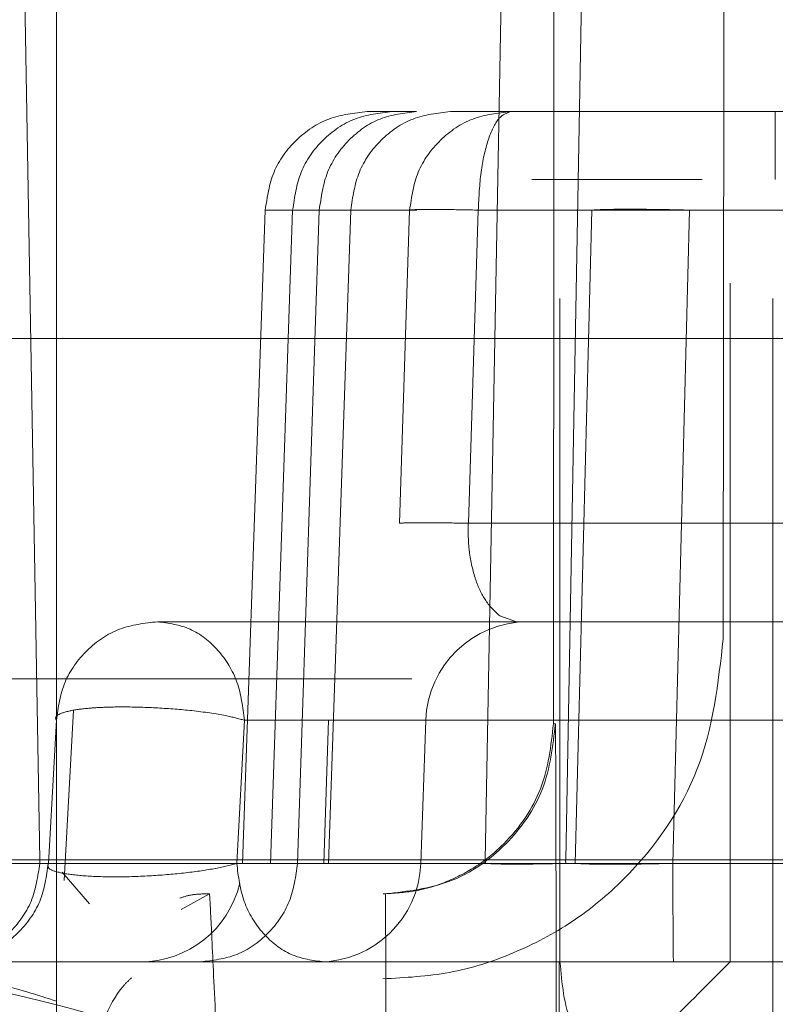
# Model space of a CAD drawing. Units: inches. Extents: x 0.1 to 17.1, y 0.1 to 10.9.
# Drawn here: x 14.2 to 14.2, y 5 to 5.1 of the extents above; entities that cross this region are included whole.
import ezdxf

# ---------------------------------------------------------------- set-up
doc = ezdxf.new("R2010")
doc.units = ezdxf.units.IN
doc.header["$MEASUREMENT"] = 0
doc.linetypes.add('HIDDEN', pattern=[0.07500000000000001, 0.05, -0.025])
doc.layers.add('FORMAT', color=7, linetype='Continuous')
doc.styles.add('SLDTEXTSTYLE0', font='TXT', dxfattribs={"width": 0.75})
doc.dimstyles.new('SLDDIMSTYLE1', dxfattribs={"dimtxt": 0.125, "dimasz": 0.13, "dimexe": 0, "dimexo": 0.0625, "dimgap": 0.03125, "dimtad": 0, "dimtih": 1, "dimtoh": 1, "dimlfac": 6, "dimrnd": 1e-09, "dimzin": 12, "dimdsep": 46, "dimtxsty": 'SLDTEXTSTYLE0', "dimsah": 1, "dimcen": 0.09, "dimadec": 0, "dimazin": 3, "dimtfac": 1, "dimtmove": 0, "dimatfit": 0, "dimfxl": 0, "dimfrac": 2, "dimtolj": 1, "dimtzin": 12, "dimarcsym": 0})

# ---------------------------------------------------------------- blocks, each defined once
blk = doc.blocks.new('_D_12')
at = {"layer": 'FORMAT'}
for p, q in [((13.58178038168494, 5.105331481269271), (13.58178038168494, 4.118838042949061)), ((14.57211371501828, 5.10533148126927), (14.57211371501828, 4.118838042949061)), ((13.58178038168494, 4.243838042949061), (13.33178038168494, 4.243838042949061)), ((14.57211371501828, 4.243838042949061), (14.82211371501828, 4.243838042949061)), ((13.8357338137369, 4.242883162313257), (13.79764787662556, 4.242883162313257)), ((13.79764787662556, 4.242883162313257), (13.79764787662556, 4.044445656346926)), ((14.34371989877163, 4.242883162313257), (14.38180583588297, 4.242883162313257)), ((14.38180583588297, 4.242883162313257), (14.38180583588297, 4.044445656346926)), ((13.79764787662556, 4.044445656346926), (13.8357338137369, 4.044445656346926)), ((14.38180583588297, 4.044445656346926), (14.34371989877163, 4.044445656346926))]:
    blk.add_line(p, q, dxfattribs=at)
for points in [[(13.58178038168494, 4.243838042949061), (13.45178038168494, 4.263838042949061), (13.45178038168494, 4.223838042949062)], [(14.57211371501828, 4.243838042949061), (14.70211371501828, 4.223838042949062), (14.70211371501828, 4.263838042949061)]]:
    blk.add_solid(points, dxfattribs=at)
at = {"layer": 'FORMAT', "char_height": 0.125, "attachment_point": 1, "style": 'SLDTEXTSTYLE0'}
for s, insert in [('5.94', (13.92809491594023, 4.429407258345045)), ('150.93', (13.8357338137369, 4.205579137568263))]:
    blk.add_mtext(s, dxfattribs=dict(at, insert=insert))

msp = doc.modelspace()

# ---------------------------------------------------------------- linework, layer by layer
at = {"color": 7, "linetype": 'HIDDEN', "lineweight": 18}
for p, q in [((14.15139656018617, 5.043100510140662), (14.15100664670539, 5.065444576557985)), ((14.15999207556541, 5.043100510140635), (14.16040215036111, 5.065444576558012)), ((14.16154325101391, 5.043100510140663), (14.16195269529361, 5.065410221426752)), ((14.15171909479898, 5.064097885468747), (14.15171909479898, 5.041132006203654)), ((14.16459254243458, 5.058743388067172), (14.16458372716216, 5.047365602003454)), ((14.15819535226289, 5.057536205705137), (14.15771301382587, 5.057536205657027)), ((14.15771301382609, 5.057536205670162), (14.15866457940411, 5.057536205691904)), ((14.16048237663327, 5.057536205641325), (14.15931766301191, 5.057536205771449)), ((14.16048237664012, 5.05753620567872), (14.19168020092138, 5.05753620567872)), ((14.16558893017496, 5.05753620567872), (14.16558893017496, 5.056223869720715)), ((14.16130670311128, 5.045725182042237), (14.16131551838361, 5.0571029681341)), ((14.16148564565477, 5.056223869720715), (14.16089214374082, 5.056223869720715)), ((14.16309959940673, 5.056223869720715), (14.16089214373798, 5.056223869720715)), ((14.16136419973874, 5.056223869720715), (14.16120415102868, 5.056223869720715)), ((14.16148564565053, 5.056223869720715), (14.16320116642031, 5.056223869720715)), ((14.16188035433379, 5.056223869720715), (14.16173132415601, 5.056223869720715)), ((14.16240449971285, 5.056223869720715), (14.16224445932324, 5.056223869720715)), ((14.16327375061476, 5.056223869720715), (14.16249576094729, 5.056223869720715)), ((14.16285224739119, 5.056223869720715), (14.16249576094733, 5.056223869720715)), ((14.16320738477805, 5.056223869720715), (14.16285224739119, 5.056223869720715)), ((14.16365606116822, 5.056223869720715), (14.16309959940942, 5.056223869720715)), ((14.16358808654118, 5.056223869720715), (14.16320116641676, 5.056223869720715)), ((14.1641805542456, 5.056223869720715), (14.16358808654335, 5.056223869720715)), ((14.1641805542456, 5.056223869720715), (14.16365606116496, 5.056223869720715)), ((14.15574503515528, 5.055636401539187), (14.15530487313425, 5.043031810344075)), ((14.15530562619181, 5.043031810344075), (14.15574577373796, 5.0556364015383)), ((14.15627441824553, 5.0556364015383), (14.15574577373796, 5.0556364015383)), ((14.15574577373799, 5.055636401539185), (14.15678869268673, 5.055636401539038)), ((14.1558446311497, 5.043031810344075), (14.15627441824553, 5.0556364015383)), ((14.15627441824746, 5.055636401538647), (14.15739672899757, 5.055636401538647)), ((14.15678869268607, 5.0556364015383), (14.15636898441393, 5.043031810344075)), ((14.15867196418687, 5.055636401538589), (14.15678869268658, 5.055636401538589)), ((14.15739672899026, 5.0556364015383), (14.15696694189448, 5.043031810344075)), ((14.15739672899632, 5.055636401539209), (14.15853204116563, 5.055636401539059)), ((14.15853204115104, 5.0556364015383), (14.15833954638686, 5.049593490138703)), ((14.15966493034734, 5.049593490134047), (14.15985699121153, 5.055636401538353)), ((14.1598569912084, 5.055636401538613), (14.19105481551056, 5.055636401538613)), ((14.1617258483282, 5.043031810343956), (14.16204781119488, 5.055636401538264)), ((14.1636126893596, 5.043031810344291), (14.16393465222322, 5.055636401535415)), ((14.16471866338701, 5.041132006203068), (14.16471866338701, 5.054224841932456)), ((14.16143342370006, 5.053927875606578), (14.16143342370006, 5.041132006203068)), ((14.16553887262357, 5.041132006203654), (14.16553887262357, 5.053927827398427)), ((14.13709085038441, 5.053156719359822), (14.17717700542001, 5.053156719359822)), ((14.19120463001273, 5.049593490134913), (14.15966493033012, 5.049593490134913)), ((14.1588863597836, 5.047693686002612), (14.15967887290431, 5.047693685996596)), ((14.16059348609771, 5.047693685993618), (14.16027032308978, 5.047808177263903)), ((14.19100690613993, 5.04769368599368), (14.16059348607032, 5.04769368599368)), ((14.14459095188089, 5.04659503957333), (14.15857673319818, 5.04659503957333)), ((14.15204250699518, 5.045986931496904), (14.15186192777356, 5.042704189925363)), ((14.15155990321934, 5.043031810344075), (14.15171403548566, 5.045793881853259)), ((14.15519487692991, 5.043031810344075), (14.15534386829032, 5.045793881853261)), ((14.15696785213636, 5.045793881852686), (14.15687379091782, 5.043031810344083)), ((14.15863169371721, 5.045793881854046), (14.15696785214098, 5.045793881854091)), ((14.15874713427696, 5.043031810343174), (14.15884358793893, 5.045793881854038)), ((14.16134431611471, 5.045725182057935), (14.16130670311126, 5.045725182057935)), ((14.15999231877324, 5.043100510140665), (14.15113270206735, 5.043100510140596)), ((14.15139416176524, 5.043031810344119), (14.15139656018281, 5.043100510140479)), ((14.15999408118185, 5.043031810341666), (14.15999231886972, 5.043100506351627)), ((14.16154402468128, 5.043031810341756), (14.16154226249011, 5.043100501619228)), ((14.15113167429955, 5.043031810344932), (14.15999408117809, 5.043031810344888)), ((14.15687379092248, 5.043031810343185), (14.15155990323882, 5.043031810343297)), ((14.15530562619178, 5.043031810343189), (14.15584463115114, 5.043031810343259)), ((14.15636898441393, 5.043031810344075), (14.15530562619181, 5.043031810344075)), ((14.15182386389323, 5.042861575639832), (14.15235116316167, 5.042253118826228)), ((14.15467007413595, 5.04244434216166), (14.15412573293722, 5.042143022007662)), ((14.15495528336552, 5.041132006184888), (14.15677953684811, 5.041132006227159)), ((14.16141990111928, 5.041132006199848), (14.16141990111928, 5.028008646623602)), ((14.16362364369443, 5.041132006203654), (14.17101806311978, 5.041132006203654))]:
    msp.add_line(p, q, dxfattribs=at)
for centre, radius, start, end in [((14.16081089271874, 5.045725182053824), 0.001968503941188876, 89.9999995343102, 177.9999997484187), ((14.15677982949278, 5.043100510169311), 0.001968503942219396, 270.0000022012085, 358.0000006880105), ((14.15333756835163, 5.04310051011678), 0.001968503939690613, 269.9999994584626, 346.6949319091245)]:
    msp.add_arc(centre, radius, start, end, dxfattribs=at)
for points in [[(14.1613155183795, 5.057102968147095), (14.16131585990829, 5.057620840913394), (14.16131654296588, 5.058656586447729), (14.16131664638473, 5.059808067487343), (14.16131669809416, 5.060383808008116)], [(14.16459313224794, 5.060383808014678), (14.16459310639245, 5.060095937753315), (14.16459305468148, 5.059520197230592), (14.16459271315425, 5.059002324457453), (14.16459254239064, 5.058743388070885)], [(14.1557457737407, 5.055636401539092), (14.15578282045726, 5.055887472281125), (14.15585691389036, 5.056389613765192), (14.15631510150006, 5.057015329928316), (14.1569564064475, 5.057451416300736), (14.15746081136119, 5.057507942547021), (14.15771301381804, 5.057536205670162)], [(14.15627441824324, 5.055636401539145), (14.1563105929288, 5.05588747228509), (14.15638294229991, 5.056389613776977), (14.15683034482141, 5.057015329953242), (14.15745655436452, 5.057451416335063), (14.15794908630776, 5.057507942581778), (14.15819535227938, 5.057536205705137)], [(14.15678869268561, 5.05563640153908), (14.15682401905083, 5.055887472282149), (14.15689467178126, 5.056389613768286), (14.15733158238503, 5.057015329934726), (14.15794310684933, 5.057451416308964), (14.15842408855069, 5.057507942554381), (14.15866457940137, 5.057536205677089)], [(14.15739672899757, 5.055636401538647), (14.15743290368582, 5.055887472282151), (14.15750525306231, 5.05638961376916), (14.15795265558525, 5.057015329936577), (14.15857886512525, 5.057451416311218), (14.15907139706381, 5.057507942556247), (14.15931766303309, 5.057536205678763)], [(14.15853204116587, 5.055636401545978), (14.15856876954063, 5.055887472286157), (14.15864222629016, 5.056389613766512), (14.15909647667224, 5.057015329919541), (14.1597322708514, 5.057451416281053), (14.16023234138399, 5.057507942521235), (14.16048237665029, 5.057536205641325)], [(14.1598569912264, 5.05563640154213), (14.15986876837358, 5.055887472286116), (14.15989232266794, 5.05638961377409), (14.16003798046415, 5.057015329941425), (14.16024185124453, 5.0574514163143), (14.16040220151718, 5.057507942556629), (14.16048237665351, 5.057536205677795)], [(14.16204781120053, 5.055636401539408), (14.16212904056247, 5.055641088086994), (14.16229149928635, 5.055650461182164), (14.16274836001697, 5.05565429520286), (14.163309299511, 5.055650461181599), (14.16372620133198, 5.055641088086093), (14.16393465224248, 5.05563640153834)], [(14.15833954631592, 5.049593488061711), (14.1583780606141, 5.049596968745339), (14.15845508921045, 5.049603930112596), (14.1587540950379, 5.049606722818088), (14.15915782376542, 5.049603930112596), (14.15949589477028, 5.049596968745339), (14.15966493027272, 5.049593488061711)], [(14.15171403548879, 5.045793881857762), (14.15175079382493, 5.046044952584535), (14.15182431049721, 5.046547094038013), (14.15227876820565, 5.047172810147742), (14.1529148315267, 5.047608896480527), (14.15341510729628, 5.047665422722837), (14.153665245181, 5.047693685843982)], [(14.15534386829063, 5.045793881852075), (14.15531225283352, 5.046044952574241), (14.1552490219193, 5.046547094018572), (14.1548580074397, 5.047172810112646), (14.15431072178728, 5.04760889643431), (14.15388026578285, 5.047665422676412), (14.15366503778064, 5.047693685797464)], [(14.18630295039193, 5.047693686186614), (14.17988737610826, 5.047693686186514), (14.16705622754169, 5.047693686186313), (14.15812876769637, 5.04769368592708), (14.15366503777399, 5.047693685797464)], [(14.15366503777399, 5.047693685843956), (14.15436207785196, 5.047693685915484), (14.15575615800789, 5.04769368605854), (14.15784295919121, 5.047693686118297), (14.15888635978286, 5.047693686148175)], [(14.15534386827918, 5.045793881853839), (14.15971732253164, 5.045793881917363), (14.16846423103628, 5.045793882044412), (14.1810358790163, 5.045793881917668), (14.18732170300609, 5.045793881854295)], [(14.16134431611471, 5.045725182053013), (14.16129499997503, 5.045295270492329), (14.16119636769565, 5.044435447370962), (14.16043767673451, 5.043350982355576), (14.15935321269476, 5.042592290712502), (14.15849339034749, 5.042493658345273), (14.15806347917385, 5.04244434216166)], [(14.1613633805622, 5.037523082326332), (14.16136229359981, 5.038709511716567), (14.16136011967505, 5.04108237049655), (14.1613554337951, 5.043670455364555), (14.16135008306209, 5.045400424416484), (14.16134623843234, 5.045616929500333), (14.16134431611747, 5.045725182042237)], [(14.15139656017754, 5.043100510140662), (14.1507794236593, 5.043100510140662), (14.14954515062283, 5.043100510140662), (14.14425345255921, 5.043100510140662), (14.1416076035274, 5.043100510140662)], [(14.15139656018572, 5.043100510140663), (14.15207739470963, 5.043100510140662), (14.15343906375746, 5.043100510140662), (14.16217195871468, 5.043100510140662), (14.17499024569808, 5.043100510140662), (14.18666762704038, 5.043100510140663), (14.19250631771154, 5.043100510140663)], [(14.15139416176906, 5.043031810343364), (14.15077703005286, 5.043031810343347), (14.14954276662046, 5.043031810343313), (14.14425110969891, 5.043031810343304), (14.14160528123814, 5.043031810343298)], [(14.15139416177639, 5.043031810343108), (14.1513571236991, 5.042780739588689), (14.15128304754451, 5.042278598079853), (14.15082496663521, 5.041652881873257), (14.15018381100929, 5.041216795467908), (14.14967952353459, 5.041160269217307), (14.14942737979725, 5.041132006092007)], [(14.15155990323713, 5.043031810343358), (14.15152315549053, 5.042780739608555), (14.15144965999732, 5.042278598138952), (14.1509951700965, 5.04165288200217), (14.15035904068399, 5.041216795650112), (14.14985870648373, 5.041160269406958), (14.1496085393836, 5.04113200628538)], [(14.19250438637612, 5.043031810343313), (14.18666562299961, 5.043031810343321), (14.17498809624657, 5.043031810343336), (14.16216967282983, 5.043031810343361), (14.15343668869943, 5.043031810343384), (14.15207500407833, 5.043031810343401), (14.15139416176778, 5.04303181034341)], [(14.15636898440986, 5.043031810343294), (14.15633365804268, 5.042780739602421), (14.1562630053083, 5.042278598120675), (14.15582609470472, 5.041652881962323), (14.1552145702442, 5.04121679559406), (14.15473358854636, 5.041160269349074), (14.15449309769745, 5.041132006226581)], [(14.15687848674678, 5.041132006242813), (14.1566626460188, 5.041160269365311), (14.15623096456284, 5.041216795610306), (14.1556821208727, 5.041652881974167), (14.15528999325583, 5.042278598126222), (14.15522658236631, 5.042780739604282), (14.15519487692154, 5.043031810343312)], [(14.155194876921, 5.043031810343289), (14.15958147704321, 5.04303181034327), (14.16835467728763, 5.04303181034323), (14.18103265959037, 5.043031810343188), (14.18737165074175, 5.043031810343167)], [(14.15696694190081, 5.043031810343244), (14.15786465039237, 5.043031810343233), (14.15966006737548, 5.043031810343209), (14.15780254974031, 5.043031810343187), (14.15687379092272, 5.043031810343176)], [(14.16154402468128, 5.043031810341756), (14.16137240572352, 5.043028003733859), (14.16102916780799, 5.043020390518064), (14.1605690147771, 5.043017282081856), (14.16019446123976, 5.043020390518055), (14.16006087453582, 5.043028003733844), (14.15999408118385, 5.043031810341739)], [(14.16361268935774, 5.043031810345033), (14.16361289564741, 5.042780739602036), (14.16361330822677, 5.042278598116044), (14.16361585958316, 5.041652881949678), (14.16361943060396, 5.041216795575578), (14.16362223931523, 5.041160269330372), (14.16362364367087, 5.041132006207767)], [(14.1580787307215, 5.035882662375344), (14.15807786115159, 5.03683180588609), (14.15807612201179, 5.038730092907585), (14.15807237330784, 5.040800560803094), (14.15806809272145, 5.042184536049644), (14.15806501701766, 5.042357740122886), (14.15806347916576, 5.042444342159507)], [(14.14942737981247, 5.041132006240623), (14.15012392387391, 5.041132006233735), (14.15151701199649, 5.041132006219958), (14.16045139812683, 5.041132006198889), (14.17356544280592, 5.04113200617889), (14.1855122791942, 5.04113200616782), (14.19148569738713, 5.041132006162285)], [(14.15172349754506, 5.037851166308641), (14.15172292062222, 5.037900482493278), (14.15172176677656, 5.037999114862549), (14.15172031147114, 5.038757806510647), (14.15171929333957, 5.039842271531326), (14.15171916097918, 5.040702094654961), (14.15171909479898, 5.041132006216777)], [(14.16553887262222, 5.041132006203654), (14.16553880644202, 5.040702094642915), (14.16553867408163, 5.039842271521438), (14.16553765595006, 5.038757806505206), (14.16553620064464, 5.037999114860921), (14.16553504679898, 5.037900482492735), (14.16553446987614, 5.037851166308641)]]:
    msp.add_open_spline(points, degree=3, dxfattribs=at)
for points, knots in [([(14.15985699122684, 5.055636401542083), (14.15966182245194, 5.055640421313506), (14.15932546417242, 5.055647349078466), (14.15892994831053, 5.055649768308877), (14.15869154973935, 5.055645492544756), (14.15857288611662, 5.055644128390553), (14.15854309485601, 5.055638411185723), (14.15853203759263, 5.055636289199665)], [0, 0, 0, 0, 0.2899176380091054, 0.4996506124971569, 0.7495392772192904, 0.9070395101018558, 1, 1, 1, 1]), ([(14.16027032308978, 5.047808177263903), (14.16017827457997, 5.047892855639299), (14.1600118581633, 5.048045947436566), (14.15980263814655, 5.048465227509705), (14.15969631401734, 5.048901784964632), (14.15965977012992, 5.0492972228382), (14.15966322516794, 5.049495590098227), (14.15966493033012, 5.049593490134913)], [0, 0, 0, 0, 0.2929743167299699, 0.5296743648066171, 0.7740521410726094, 0.8884881321886682, 1, 1, 1, 1]), ([(14.16458372720476, 5.047365602012838), (14.16448803736189, 5.046511983235881), (14.16430000812199, 5.044834633947917), (14.16304251953367, 5.042996527311658), (14.16170450810793, 5.04188236977576), (14.16055797877299, 5.041274156434948), (14.15931449529685, 5.040876121968775), (14.15844790631236, 5.04082790135384), (14.15801696943465, 5.04080392223385)], [0, 0, 0, 0, 0.2656238709038366, 0.5219472939837918, 0.6454506643581531, 0.7659234134385693, 0.8835985280630966, 1, 1, 1, 1]), ([(14.15534386829486, 5.045793881852249), (14.15523061914218, 5.045824634183134), (14.1549667191649, 5.045896295111536), (14.15436915061534, 5.045981456601292), (14.15367354071775, 5.0460356785054), (14.15308315846819, 5.046055042230599), (14.15264112304715, 5.046046193551989), (14.15228554632854, 5.046024604429602), (14.15194725483015, 5.045977267779511), (14.15175240974282, 5.045912986090943), (14.15168992751161, 5.045847526230675), (14.15170599961101, 5.045811763047879), (14.15171403548023, 5.045793881858063)], [0, 0, 0, 0, 0.1073453942371331, 0.2501426847736812, 0.3750385835801893, 0.4999325171269106, 0.5806877568918101, 0.6493572720657197, 0.7501175631910482, 0.8748436159350398, 0.9374232133446518, 1, 1, 1, 1]), ([(14.15802078200465, 5.04244434216166), (14.15822820230988, 5.042456004321622), (14.15865880057601, 5.042480214612186), (14.15927947193216, 5.042673854709768), (14.1598640068099, 5.042982565803683), (14.16055804887953, 5.043560811010932), (14.16117079121613, 5.044490504709659), (14.16126012543157, 5.045302052014776), (14.16130670311126, 5.045725182057935)], [0, 0, 0, 0, 0.09454163653898803, 0.1962655716150374, 0.3088094536857852, 0.4348777077558239, 0.7053527029174186, 1, 1, 1, 1]), ([(14.1551948769229, 5.043031810344075), (14.15505897172959, 5.042996581958333), (14.15478838607574, 5.042926442653441), (14.15418357325002, 5.042841518260451), (14.15350988223358, 5.042785225241767), (14.1528301223224, 5.042765670764513), (14.15223110273341, 5.042785384224564), (14.15178896382946, 5.042841731493586), (14.15153285691863, 5.042926659203537), (14.15155085543499, 5.042996807399009), (14.15155990729376, 5.043032086504525)], [0, 0, 0, 0, 0.1269582650692059, 0.2527724241431755, 0.3769266969356812, 0.4999607757255314, 0.6229682246603965, 0.7470505303663099, 0.8727860215191615, 0.9999999999999999, 0.9999999999999999, 0.9999999999999999, 0.9999999999999999]), ([(14.16361268936863, 5.043031810338344), (14.16340403632836, 5.043027317928442), (14.16298686946783, 5.043018336106114), (14.16242549743078, 5.043015280733477), (14.16196870191892, 5.043018336106246), (14.16180681753605, 5.043027317928647), (14.16172584833199, 5.043031810338588)], [0, 0, 0, 0, 0.2500834318453904, 0.5000000000001377, 0.7499165681548271, 1, 1, 1, 1]), ([(14.15409701836082, 5.042359351502845), (14.15417229027284, 5.042386565840361), (14.15432053052648, 5.042440161666323), (14.15455477293132, 5.042442963174501), (14.15467007413595, 5.04244434216166)], [0, 0, 0, 0, 0.5077697195393479, 1, 1, 1, 1]), ([(14.15467007270064, 5.04244434216166), (14.15467512187186, 5.042370330368777), (14.15468549913592, 5.042218218292435), (14.15474693476924, 5.040946435375777), (14.15483901449267, 5.038889862367233), (14.15492679201176, 5.036901176257213), (14.15497174763405, 5.035882662376199)], [0, 0, 0, 0, 0.2308587514922775, 0.4744703872664631, 0.730847818186987, 1, 1, 1, 1]), ([(14.13550915015331, 5.042145369388638), (14.13764053663697, 5.042030347160172), (14.14190530641021, 5.041800194943775), (14.14691601570037, 5.041307020038104), (14.15033165827166, 5.040824398291474), (14.15134994072702, 5.040493402438967), (14.15171929731063, 5.040373341942363)], [0, 0, 0, 0, 0.2798784291982195, 0.5600190646681245, 0.840407880666916, 1, 1, 1, 1]), ([(14.15521067350083, 5.037677775560857), (14.15509612939702, 5.038089815973932), (14.1547728857529, 5.039252594678582), (14.15250259082664, 5.040217548945483), (14.14807499925401, 5.041133870869334), (14.14206063067123, 5.041758632043217), (14.13791151979805, 5.04200056670061), (14.13571956306152, 5.042128379699174)], [0, 0, 0, 0, 0.1130662886647888, 0.3190732474331443, 0.6150900849339367, 0.7966538116061056, 1, 1, 1, 1]), ([(14.15687848669694, 5.041132006203654), (14.15660733701489, 5.041132006203654), (14.15606612924036, 5.041132006203654), (14.15485803102132, 5.041132006203654), (14.15352237263288, 5.041132006203654), (14.15217861706823, 5.041132006203654), (14.1509884426832, 5.041132006203654), (14.15009732885533, 5.041132006203654), (14.14956729824534, 5.041132006203654), (14.14959477389015, 5.041132006203654), (14.14960853940324, 5.041132006203654)], [0, 0, 0, 0, 0.1257477525034742, 0.2509892719378131, 0.3756735834094186, 0.4999984811260587, 0.6243237343793874, 0.7490089516421093, 0.8742515204200857, 1, 1, 1, 1]), ([(14.15984996161002, 5.041132006203654), (14.16000988957074, 5.041132006203654), (14.16032998673088, 5.041132006203654), (14.161251156626, 5.041132006203654), (14.16237198244021, 5.041132006203654), (14.16320642327636, 5.041132006203654), (14.16362364369443, 5.041132006203654)], [0, 0, 0, 0, 0.249889785972404, 0.5001565109755559, 0.7500782554877786, 1, 1, 1, 1]), ([(14.16143342370006, 5.041132006202982), (14.16146990098173, 5.040719227767675), (14.16154279487912, 5.039894357395275), (14.16211273760677, 5.03917265363005), (14.16239747180324, 5.038812102066349)], [0, 0, 0, 0, 0.5004161249067828, 1, 1, 1, 1]), ([(14.16239747180461, 5.038812102070111), (14.16275836709114, 5.039172792399753), (14.16348071512157, 5.03989473019983), (14.16430580171727, 5.040719368736383), (14.16471866338701, 5.041132006203654)], [0, 0, 0, 0, 0.4996141351852092, 0.9999999999999999, 0.9999999999999999, 0.9999999999999999, 0.9999999999999999]), ([(14.1531662569922, 5.040825234643139), (14.15311029662509, 5.040773224812718), (14.15275487536583, 5.040442894609834), (14.15227658532737, 5.039103287652173), (14.15204990556979, 5.037598919186158), (14.15193384286543, 5.036828664822074)], [0, 0, 0, 0, 0.08356976752364804, 0.5307769327192101, 1, 1, 1, 1])]:
    msp.add_open_spline(points, degree=3, knots=knots, dxfattribs=at)

# ---------------------------------------------------------------- dimensions: what is measured, and where the dimension line sits
at = {"layer": 'FORMAT'}
dim = msp.add_linear_dim(base=(14.57211371501828, 4.243838042949061), p1=(13.58178038168494, 5.155331481269271), p2=(14.57211371501828, 5.155331481269269), dimstyle='SLDDIMSTYLE1', dxfattribs=at)
dim.commit()
dim.dimension.update_dxf_attribs({"geometry": '_D_12', "text_midpoint": (14.08972685625427, 4.243838042949061), "dimtype": 160})

doc.saveas('drawing.dxf')
